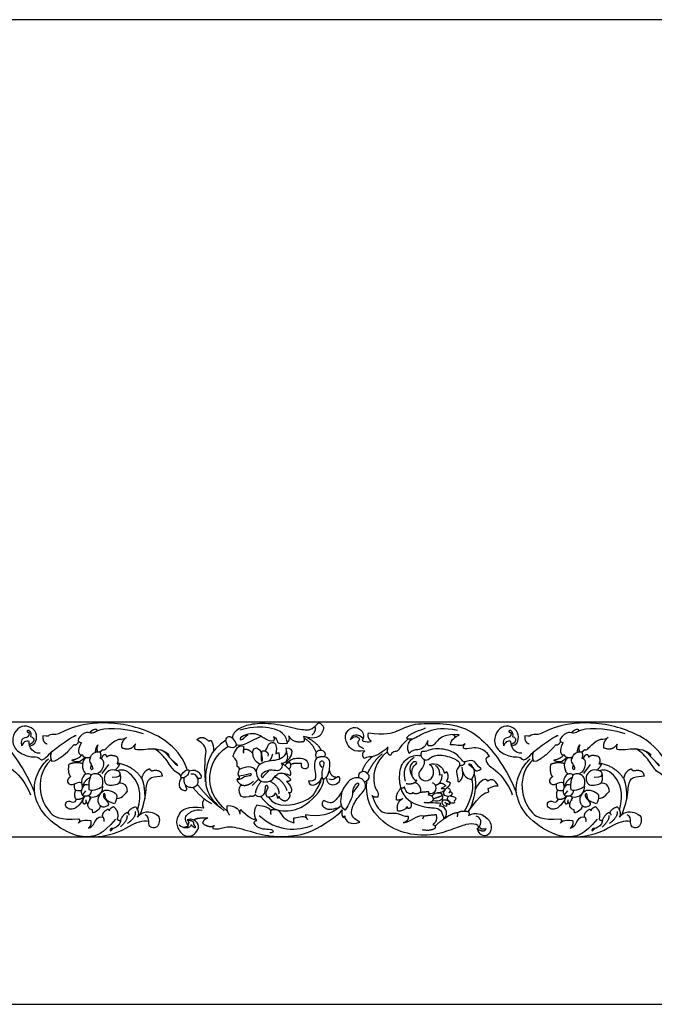
# Model space of a CAD drawing. Units: millimetres. Extents: x -3311 to 3689, y -7396 to 3954.
# Drawn here: x -2469 to -1999, y -4128 to -3399 of the extents above; entities that cross this region are included whole.
import ezdxf

# ---------------------------------------------------------------- set-up
doc = ezdxf.new("R2010")
doc.units = ezdxf.units.MM
doc.header["$MEASUREMENT"] = 0
doc.layers.add('Default', color=7, linetype='Continuous', true_color=0x000000)

msp = doc.modelspace()

# ---------------------------------------------------------------- linework, layer by layer
at = {"layer": 'Default'}
for p, q in [((-3160.632, -3918.534), (-1733.865, -3918.534)), ((-2409.143, -3940.873), (-2406.893, -3939.054)), ((-2052.451, -3940.873), (-2050.201, -3939.054)), ((-2446.117, -3942.103), (-2444.988, -3940.743)), ((-2404.716, -3942.882), (-2403.909, -3944.62)), ((-2278.839, -3942.151), (-2276.915, -3941.22)), ((-2089.426, -3942.103), (-2088.296, -3940.743)), ((-2048.024, -3942.882), (-2047.217, -3944.62)), ((-2402.85, -3950.021), (-2407.831, -3956.841)), ((-2396.46, -3949.586), (-2394.529, -3949.902)), ((-2046.159, -3950.021), (-2051.14, -3956.841)), ((-2039.768, -3949.586), (-2037.837, -3949.902)), ((-2291.684, -3960.953), (-2296.368, -3965.687)), ((-2155.709, -3957.667), (-2157.701, -3957.896)), ((-2154.194, -3956.603), (-2152.636, -3955.226)), ((-2153.062, -3965.932), (-2156.632, -3967.943)), ((-2156.632, -3967.943), (-2154.068, -3967.793)), ((-2121.357, -3970.367), (-2121.759, -3967.954)), ((-2419.828, -3969.566), (-2422.101, -3972.653)), ((-2276.38, -3973.465), (-2277.497, -3975.265)), ((-2063.136, -3969.566), (-2065.409, -3972.653)), ((-2414.483, -3985.885), (-2414.731, -3983.712)), ((-2403.104, -3983.07), (-2402.149, -3984.277)), ((-2181.694, -3981.115), (-2181.572, -3982.5)), ((-2157.822, -3980.825), (-2156.866, -3978.865)), ((-2057.791, -3985.885), (-2058.039, -3983.712)), ((-2046.413, -3983.07), (-2045.457, -3984.277)), ((-2228.963, -3989.558), (-2227.885, -3988.163)), ((-2169.305, -3988.167), (-2170.458, -3990.618)), ((-3160.632, -4003.534), (-1733.865, -4003.534))]:
    msp.add_line(p, q, dxfattribs=at)
msp.add_lwpolyline([(-3310.627, -4127.509), (-1627.155, -4127.509), (-1627.155, -3399.199), (-3310.627, -3399.199)], close=True, dxfattribs=at)
for points, degree in [([(-2567.087, -3926.761), (-2554.693, -3928.214), (-2544.882, -3925.528), (-2535.538, -3919.921), (-2516.733, -3919.337), (-2496.643, -3921.44), (-2481.109, -3932.536), (-2467.677, -3949.706), (-2459.5, -3965.591), (-2457.515, -3971.197)], 3), ([(-2461.094, -3936.563), (-2457.334, -3935.369), (-2455.651, -3931.378), (-2456.336, -3924.863), (-2463.536, -3920.704), (-2470.364, -3922.938), (-2474.585, -3930.387), (-2472.661, -3939.76), (-2461.115, -3945.036), (-2455.032, -3943.981), (-2453.046, -3947.085), (-2450.637, -3946.754), (-2446.117, -3942.103)], 3), ([(-2461.248, -3927.22), (-2463.11, -3925.979), (-2462.986, -3924.427), (-2460.751, -3924.986), (-2460.007, -3927.965), (-2460.441, -3929.393)], 3), ([(-2344.543, -3954.076), (-2345.206, -3952.918), (-2344.462, -3950.311), (-2360.395, -3928.649), (-2399.905, -3916.969), (-2430.764, -3921.872), (-2440.425, -3928.938), (-2446.626, -3927.063), (-2447.347, -3929.947), (-2451.384, -3928.938)], 3), ([(-2416.388, -3925.993), (-2413.069, -3923.379), (-2410.706, -3924.284), (-2412.013, -3926.144), (-2415.885, -3927.602), (-2419.706, -3924.988), (-2425.488, -3930.669), (-2425.337, -3932.379)], 3), ([(-2376.988, -3927.33), (-2393.574, -3922.424), (-2405.955, -3922.891), (-2411.998, -3925.755)], 3), ([(-2247.169, -3919.203), (-2250.337, -3922.32), (-2252.599, -3925.085), (-2260.946, -3924.683), (-2280.856, -3919.454), (-2297.197, -3919.906), (-2307.051, -3923.376), (-2311.124, -3927.649), (-2311.081, -3930.552)], 3), ([(-2270.176, -3934.281), (-2271.914, -3925.405), (-2285.508, -3922.549), (-2294.384, -3921.804), (-2305.495, -3924.722)], 3), ([(-2258.234, -3929.25), (-2248.929, -3932.024), (-2243.448, -3925.94), (-2242.443, -3921.515), (-2247.169, -3919.203)], 3), ([(-2250.24, -3922.234), (-2248.607, -3924.86), (-2252.232, -3928.484)], 2), ([(-2212.993, -3939.921), (-2221.361, -3941.735), (-2227.318, -3934.376), (-2228.079, -3927.115), (-2223.176, -3922.336), (-2216.968, -3922.708), (-2213.244, -3927.674), (-2214.361, -3930.964)], 3), ([(-2210.395, -3926.761), (-2198.002, -3928.214), (-2188.19, -3925.528), (-2178.846, -3919.921), (-2160.041, -3919.337), (-2139.952, -3921.44), (-2124.417, -3932.536), (-2110.985, -3949.706), (-2102.809, -3965.591), (-2100.823, -3971.197)], 3), ([(-2182.204, -3930.386), (-2177.425, -3924.923), (-2168.052, -3924.24), (-2168.075, -3922.785)], 3), ([(-2180.328, -3941.983), (-2182.037, -3937.86), (-2179.783, -3931.565), (-2177.549, -3931.627), (-2166.748, -3924.923), (-2154.706, -3922.502), (-2144.402, -3924.675)], 3), ([(-2104.402, -3936.563), (-2100.642, -3935.369), (-2098.96, -3931.378), (-2099.644, -3924.863), (-2106.844, -3920.704), (-2113.672, -3922.938), (-2117.893, -3930.387), (-2115.969, -3939.76), (-2104.423, -3945.036), (-2098.34, -3943.981), (-2096.354, -3947.085), (-2093.945, -3946.754), (-2089.426, -3942.103)], 3), ([(-2104.556, -3927.22), (-2106.419, -3925.979), (-2106.294, -3924.427), (-2104.06, -3924.986), (-2103.315, -3927.965), (-2103.749, -3929.393)], 3), ([(-1987.851, -3954.076), (-1988.515, -3952.918), (-1987.77, -3950.311), (-2003.703, -3928.649), (-2043.214, -3916.969), (-2074.072, -3921.872), (-2083.734, -3928.938), (-2089.934, -3927.063), (-2090.655, -3929.947), (-2094.693, -3928.938)], 3), ([(-2059.696, -3925.993), (-2056.378, -3923.379), (-2054.014, -3924.284), (-2055.322, -3926.144), (-2059.193, -3927.602), (-2063.014, -3924.988), (-2068.797, -3930.669), (-2068.646, -3932.379)], 3), ([(-2020.297, -3927.33), (-2036.882, -3922.424), (-2049.263, -3922.891), (-2055.306, -3925.755)], 3), ([(-2466.959, -3936.345), (-2467.828, -3931.69), (-2464.414, -3929.827), (-2461.248, -3929.455), (-2461.248, -3927.22)], 3), ([(-2461.558, -3933.179), (-2463.793, -3931.814), (-2466.71, -3934.297), (-2466.959, -3936.345)], 3), ([(-2460.441, -3929.393), (-2456.903, -3930.51), (-2457.524, -3933.862), (-2461.357, -3935.625)], 3), ([(-2451.384, -3928.938), (-2451.673, -3933.985), (-2448.068, -3934.85)], 2), ([(-2444.988, -3940.743), (-2436.206, -3933.871), (-2427.563, -3928.03), (-2426.746, -3928.731)], 3), ([(-2425.337, -3932.379), (-2424.834, -3933.359), (-2424.633, -3933.636), (-2422.823, -3933.937)], 3), ([(-2406.893, -3939.054), (-2405.887, -3940.311), (-2401.915, -3934.981), (-2394.826, -3930.406), (-2391.055, -3931.663), (-2389.546, -3929.903)], 3), ([(-2390.542, -3930.726), (-2393.82, -3934.428), (-2392.965, -3937.746)], 2), ([(-2337.27, -3931.882), (-2333.745, -3927.897), (-2328.61, -3932.801)], 2), ([(-2330.922, -3962.828), (-2332.289, -3946.442), (-2328.074, -3938.319), (-2334.205, -3933.644), (-2337.27, -3931.882)], 3), ([(-2315.867, -3932.164), (-2328.074, -3940.143), (-2331.829, -3957.922), (-2330.45, -3970.183), (-2324.856, -3978.229), (-2317.063, -3984.372)], 3), ([(-2328.61, -3932.801), (-2327.614, -3931.575), (-2325.468, -3933.491), (-2324.624, -3939.884), (-2325.743, -3941.376)], 3), ([(-2314.46, -3936.704), (-2311.242, -3938.655), (-2307.672, -3936.242), (-2308.728, -3933.828), (-2312.147, -3928.549), (-2315.566, -3929.856), (-2316.421, -3932.773), (-2314.46, -3936.704)], 3), ([(-2308.35, -3935.309), (-2303.532, -3937.66), (-2296.704, -3931.701), (-2289.766, -3929.269)], 3), ([(-2280.538, -3932.706), (-2284.701, -3933.652), (-2291.418, -3926.083), (-2302.298, -3928.07), (-2306.556, -3931.192), (-2304.569, -3932.895), (-2299.744, -3927.881)], 3), ([(-2280.645, -3929.407), (-2277.935, -3930.495), (-2278.307, -3934.591), (-2276.321, -3934.653), (-2270.176, -3934.281)], 3), ([(-2280.538, -3932.706), (-2279.321, -3931.015), (-2280.645, -3929.407)], 2), ([(-2269.433, -3928.884), (-2268.456, -3931.897), (-2270.32, -3933.608)], 2), ([(-2269.433, -3928.884), (-2266.745, -3934.463), (-2258.111, -3933.038)], 2), ([(-2258.111, -3933.038), (-2257.216, -3932.06), (-2258.234, -3929.25)], 2), ([(-2257.854, -3930.499), (-2251.479, -3934.6), (-2249.094, -3941.52)], 2), ([(-2256.222, -3929.785), (-2246.948, -3934.973), (-2245.451, -3939.782)], 2), ([(-2214.361, -3930.964), (-2217.775, -3926.867), (-2222.617, -3927.798), (-2223.796, -3931.833)], 3), ([(-2223.796, -3931.833), (-2221.397, -3928.803), (-2218.067, -3928.471), (-2217.03, -3931.46)], 3), ([(-2217.03, -3931.46), (-2217.713, -3933.323), (-2218.892, -3933.447), (-2217.589, -3936.799), (-2214.113, -3938.288)], 3), ([(-2214.361, -3930.964), (-2215.851, -3932.143), (-2213.306, -3933.571), (-2208.278, -3933.447), (-2208.278, -3932.826)], 3), ([(-2208.278, -3932.826), (-2211.195, -3930.964), (-2210.395, -3926.761)], 2), ([(-2180.999, -3931.248), (-2186.945, -3936.469), (-2188.124, -3940.566), (-2190.483, -3940.317), (-2192.966, -3941.186), (-2194.145, -3943.483)], 3), ([(-2178.11, -3931.442), (-2181.273, -3931.751), (-2182.204, -3930.386)], 2), ([(-2165.94, -3936.331), (-2166.932, -3934.717), (-2166.364, -3932.258)], 2), ([(-2143.113, -3928.104), (-2153.508, -3927.52), (-2160.983, -3932.893), (-2161.843, -3936.828), (-2165.94, -3936.331)], 3), ([(-2149.654, -3935.579), (-2149.654, -3931.491), (-2145.449, -3929.389), (-2143.113, -3928.104)], 3), ([(-2147.919, -3928.075), (-2146.128, -3928.023), (-2146.636, -3930.274)], 2), ([(-2110.267, -3936.345), (-2111.136, -3931.69), (-2107.722, -3929.827), (-2104.556, -3929.455), (-2104.556, -3927.22)], 3), ([(-2104.867, -3933.179), (-2107.101, -3931.814), (-2110.019, -3934.297), (-2110.267, -3936.345)], 3), ([(-2103.749, -3929.393), (-2100.211, -3930.51), (-2100.832, -3933.862), (-2104.665, -3935.625)], 3), ([(-2094.693, -3928.938), (-2094.981, -3933.985), (-2091.376, -3934.85)], 2), ([(-2088.296, -3940.743), (-2079.515, -3933.871), (-2070.871, -3928.03), (-2070.054, -3928.731)], 3), ([(-2068.646, -3932.379), (-2068.142, -3933.359), (-2067.942, -3933.636), (-2066.132, -3933.937)], 3), ([(-2050.201, -3939.054), (-2049.195, -3940.311), (-2045.223, -3934.981), (-2038.134, -3930.406), (-2034.363, -3931.663), (-2032.855, -3929.903)], 3), ([(-2033.85, -3930.726), (-2037.128, -3934.428), (-2036.274, -3937.746)], 2), ([(-2453.489, -3941.683), (-2458.765, -3942.18), (-2461.807, -3937.524), (-2461.558, -3933.179)], 3), ([(-2444.784, -3947.626), (-2440.927, -3947.46), (-2440.16, -3945.007), (-2435.946, -3944.088), (-2428.129, -3935.428)], 3), ([(-2428.129, -3935.428), (-2426.443, -3936.041), (-2424.834, -3933.359)], 2), ([(-2421.683, -3943.331), (-2424.711, -3943.804), (-2426.224, -3939.925), (-2422.823, -3933.937)], 3), ([(-2412.326, -3941.02), (-2412.24, -3937.717), (-2410.631, -3935.555)], 2), ([(-2410.631, -3935.555), (-2411.922, -3938.214), (-2410.901, -3940.762)], 2), ([(-2392.965, -3937.746), (-2386.228, -3940.16), (-2382.91, -3935.132)], 2), ([(-2382.91, -3935.132), (-2383.986, -3936.477), (-2383.261, -3938.702)], 2), ([(-2383.261, -3938.702), (-2379.064, -3939.873), (-2370.481, -3936.655), (-2358.986, -3940.64), (-2358.143, -3943.322)], 3), ([(-2349.181, -3958.489), (-2350.643, -3956.682), (-2353.66, -3956.229), (-2358.911, -3947.916), (-2364.653, -3940.748), (-2369.277, -3938.479)], 3), ([(-2358.566, -3943.739), (-2360.304, -3940.977), (-2364.13, -3939.362)], 2), ([(-2314.529, -3985.11), (-2326.281, -3974.823), (-2330.133, -3958.193), (-2324.199, -3943.688), (-2314.46, -3936.704)], 3), ([(-2307.532, -3951.653), (-2307.222, -3947.929), (-2309.27, -3945.384), (-2311.256, -3944.204), (-2308.029, -3938.432), (-2306.094, -3935.845), (-2302.752, -3936.631)], 3), ([(-2302.752, -3936.631), (-2302.939, -3938.866), (-2303.373, -3941.908), (-2302.628, -3941.535)], 3), ([(-2302.628, -3941.535), (-2302.99, -3939.239), (-2302.194, -3938.866)], 2), ([(-2302.194, -3938.866), (-2299.4, -3938.121), (-2296.235, -3941.721)], 2), ([(-2290.54, -3949.898), (-2295.026, -3947.784), (-2296.235, -3941.721), (-2296.178, -3938.519), (-2293.319, -3937.718)], 3), ([(-2293.319, -3937.718), (-2290.006, -3939.321), (-2289.59, -3943.188), (-2290.038, -3948.075), (-2288.246, -3947.586), (-2289.264, -3944.003), (-2289.631, -3940.093), (-2287.635, -3939.523), (-2283.97, -3941.396), (-2284.948, -3944.043)], 3), ([(-2286.776, -3940.175), (-2284.674, -3937.433), (-2285.295, -3935.074), (-2280.538, -3932.706), (-2277.908, -3936.192), (-2278.839, -3942.151)], 3), ([(-2274.833, -3949.124), (-2270.664, -3949.336), (-2265.026, -3940.326), (-2267.509, -3938.216), (-2271.544, -3938.03)], 3), ([(-2271.544, -3938.03), (-2270.985, -3942.747), (-2269.247, -3943.74), (-2271.585, -3948.288)], 3), ([(-2242.555, -3944.36), (-2241.399, -3941.344), (-2244.969, -3939.182), (-2249.494, -3940.187), (-2249.795, -3944.26), (-2248.84, -3945.416)], 3), ([(-2213.496, -3945.603), (-2215.96, -3942.285), (-2212.993, -3939.921)], 2), ([(-2195.821, -3937.152), (-2202.216, -3943.202), (-2209.474, -3944.899), (-2210.932, -3944.447), (-2213.496, -3945.603)], 3), ([(-2194.145, -3943.483), (-2197.125, -3942.366), (-2195.821, -3937.152)], 2), ([(-2166.526, -3933.179), (-2169.266, -3938.463), (-2173.741, -3939.418), (-2178.266, -3939.469), (-2180.328, -3941.983)], 3), ([(-2126.857, -3953.359), (-2130.102, -3951.144), (-2131.033, -3946.488), (-2137.799, -3947.668), (-2139.785, -3948.599), (-2140.592, -3947.576), (-2147.358, -3939.63), (-2162.193, -3937.706), (-2167.593, -3940.872), (-2171.504, -3940.065), (-2172.249, -3943.975), (-2167.718, -3948.01), (-2164.614, -3944.968), (-2158.593, -3941.989), (-2144.875, -3946.086), (-2142.392, -3949.314), (-2143.447, -3952.231), (-2146.178, -3954.714), (-2144.006, -3959.804), (-2144.192, -3962.783)], 3), ([(-2138.791, -3934.878), (-2141.945, -3937.681), (-2146.033, -3934.878), (-2149.654, -3935.579)], 3), ([(-2140.076, -3938.032), (-2139.959, -3935.579), (-2138.791, -3934.878)], 2), ([(-2120.687, -3944.222), (-2124.658, -3937.565), (-2135.988, -3937.798), (-2138.324, -3938.849), (-2140.076, -3938.032)], 3), ([(-2096.797, -3941.683), (-2102.073, -3942.18), (-2105.115, -3937.524), (-2104.867, -3933.179)], 3), ([(-2088.092, -3947.626), (-2084.235, -3947.46), (-2083.469, -3945.007), (-2079.254, -3944.088), (-2071.437, -3935.428)], 3), ([(-2071.437, -3935.428), (-2069.751, -3936.041), (-2068.142, -3933.359)], 2), ([(-2064.991, -3943.331), (-2068.019, -3943.804), (-2069.533, -3939.925), (-2066.132, -3933.937)], 3), ([(-2055.634, -3941.02), (-2055.548, -3937.717), (-2053.939, -3935.555)], 2), ([(-2053.939, -3935.555), (-2055.23, -3938.214), (-2054.209, -3940.762)], 2), ([(-2036.274, -3937.746), (-2029.536, -3940.16), (-2026.218, -3935.132)], 2), ([(-2026.218, -3935.132), (-2027.295, -3936.477), (-2026.57, -3938.702)], 2), ([(-2026.57, -3938.702), (-2022.372, -3939.873), (-2013.789, -3936.655), (-2002.294, -3940.64), (-2001.451, -3943.322)], 3), ([(-1992.489, -3958.489), (-1993.952, -3956.682), (-1996.968, -3956.229), (-2002.219, -3947.916), (-2007.961, -3940.748), (-2012.585, -3938.479)], 3), ([(-2001.875, -3943.739), (-2003.612, -3940.977), (-2007.438, -3939.362)], 2), ([(-2480.053, -3945.848), (-2480.508, -3950.455), (-2471.508, -3952.689), (-2462.01, -3967.959), (-2460.583, -3972.677)], 3), ([(-2397.717, -3990.671), (-2407.537, -4002.043), (-2416.503, -4003.959), (-2427.385, -4003.652), (-2449.149, -3991.391), (-2459.905, -3971.499), (-2455.364, -3955.132), (-2450.255, -3948.604), (-2447.248, -3945.878)], 3), ([(-2445.323, -3946.319), (-2453.145, -3954.304), (-2455.141, -3972.422), (-2445.623, -3987.275), (-2439.279, -3991.168), (-2424.715, -3990.303)], 3), ([(-2444.988, -3940.743), (-2446.454, -3944.368), (-2444.784, -3947.626)], 2), ([(-2429.901, -3946.917), (-2423.968, -3945.409), (-2422.863, -3943.278)], 2), ([(-2420.454, -3944.843), (-2423.17, -3949.171), (-2427.43, -3948.87), (-2429.901, -3946.917)], 3), ([(-2419.523, -3945.073), (-2424.272, -3949.041), (-2421.283, -3956.168), (-2419.322, -3957.201)], 3), ([(-2416.015, -3944.896), (-2421.399, -3945.791), (-2421.683, -3943.331)], 2), ([(-2416.049, -3945.32), (-2417.142, -3945.812), (-2417.092, -3948.476), (-2414.327, -3951.493), (-2414.327, -3955.013), (-2416.64, -3953.102), (-2415.282, -3950.488)], 3), ([(-2416.049, -3945.32), (-2415.955, -3942.197), (-2412.454, -3940.211), (-2409.143, -3940.873)], 3), ([(-2409.143, -3945.509), (-2407.199, -3945.427), (-2405.274, -3949.835), (-2408.502, -3955.98), (-2410.799, -3956.663)], 3), ([(-2409.143, -3940.873), (-2408.008, -3943.333), (-2409.143, -3945.509)], 2), ([(-2407.829, -3945.878), (-2406.578, -3941.889), (-2404.716, -3942.882)], 2), ([(-2403.909, -3944.62), (-2402.419, -3942.262), (-2396.895, -3944.062)], 2), ([(-2396.895, -3944.062), (-2394.908, -3946.545), (-2396.46, -3949.586)], 2), ([(-2358.143, -3943.322), (-2359.062, -3943.705), (-2357.76, -3944.701), (-2350.633, -3951.675), (-2351.552, -3951.828), (-2354.311, -3948.15)], 3), ([(-2271.144, -3940.32), (-2272.785, -3946.223), (-2281.538, -3947.217), (-2291.594, -3948.955), (-2294.139, -3955.534), (-2292.214, -3961.183), (-2288.676, -3963.355), (-2281.724, -3962.735), (-2278.496, -3956.776), (-2274.524, -3955.658), (-2268.192, -3958.203)], 3), ([(-2281.378, -3942.444), (-2282.815, -3947.519), (-2284.406, -3947.779)], 2), ([(-2276.915, -3941.22), (-2276.17, -3943.827), (-2276.543, -3946.352)], 2), ([(-2271.076, -3949.71), (-2268.065, -3946.011), (-2262.193, -3944.922), (-2255.695, -3945.978), (-2254.375, -3951.982), (-2257.014, -3954.225), (-2260.544, -3952.443), (-2259.884, -3949.31)], 3), ([(-2248.84, -3945.416), (-2251.588, -3948.483), (-2248.298, -3958.911), (-2250.098, -3962.946), (-2254.63, -3962.325)], 3), ([(-2248.84, -3945.416), (-2245.697, -3943.626), (-2242.555, -3944.36)], 2), ([(-2244.714, -3952.443), (-2247.353, -3949.012), (-2244.813, -3946.505), (-2243.032, -3948.451), (-2244.121, -3952.641), (-2245.131, -3956.363), (-2244.946, -3959.469), (-2244.014, -3960.956)], 3), ([(-2244.014, -3960.956), (-2240.165, -3959.777), (-2238.313, -3950.478), (-2238.955, -3945.802), (-2242.555, -3944.36)], 3), ([(-2214.931, -3955.442), (-2213.529, -3949.167), (-2206.632, -3943.726)], 2), ([(-2211.028, -3956.877), (-2206.478, -3946.868), (-2200.041, -3942.27)], 2), ([(-2196.191, -3940.553), (-2206.557, -3948.973), (-2206.698, -3965.022), (-2204.946, -3968.76), (-2202.726, -3970.746), (-2203.31, -3974.133)], 3), ([(-2186.352, -3967.357), (-2187.518, -3963.061), (-2187.594, -3953.252), (-2183.456, -3946.278), (-2176.636, -3942.983), (-2173.494, -3943.366), (-2171.59, -3943.424)], 3), ([(-2176.581, -3944.939), (-2184.122, -3950.067), (-2185.078, -3956.352), (-2183.067, -3962.537)], 3), ([(-2169.399, -3946.23), (-2167.911, -3950.625), (-2173.965, -3955.147), (-2172.969, -3960.817), (-2166.072, -3963.5), (-2161.014, -3957.216), (-2162.47, -3952.005), (-2165.152, -3950.242)], 3), ([(-2123.361, -3945.848), (-2123.816, -3950.455), (-2114.816, -3952.689), (-2105.319, -3967.959), (-2103.891, -3972.677)], 3), ([(-2120.687, -3944.222), (-2122.791, -3944.626), (-2123.361, -3945.848)], 2), ([(-2041.025, -3990.671), (-2050.845, -4002.043), (-2059.811, -4003.959), (-2070.693, -4003.652), (-2092.457, -3991.391), (-2103.214, -3971.499), (-2098.673, -3955.132), (-2093.564, -3948.604), (-2090.557, -3945.878)], 3), ([(-2088.631, -3946.319), (-2096.453, -3954.304), (-2098.449, -3972.422), (-2088.932, -3987.275), (-2082.587, -3991.168), (-2068.023, -3990.303)], 3), ([(-2088.296, -3940.743), (-2089.762, -3944.368), (-2088.092, -3947.626)], 2), ([(-2073.21, -3946.917), (-2067.277, -3945.409), (-2066.171, -3943.278)], 2), ([(-2063.763, -3944.843), (-2066.478, -3949.171), (-2070.738, -3948.87), (-2073.21, -3946.917)], 3), ([(-2062.831, -3945.073), (-2067.58, -3949.041), (-2064.591, -3956.168), (-2062.63, -3957.201)], 3), ([(-2059.323, -3944.896), (-2064.707, -3945.791), (-2064.991, -3943.331)], 2), ([(-2059.358, -3945.32), (-2060.451, -3945.812), (-2060.4, -3948.476), (-2057.635, -3951.493), (-2057.635, -3955.013), (-2059.948, -3953.102), (-2058.59, -3950.488)], 3), ([(-2059.358, -3945.32), (-2059.263, -3942.197), (-2055.763, -3940.211), (-2052.451, -3940.873)], 3), ([(-2052.451, -3945.509), (-2050.507, -3945.427), (-2048.583, -3949.835), (-2051.81, -3955.98), (-2054.107, -3956.663)], 3), ([(-2052.451, -3940.873), (-2051.316, -3943.333), (-2052.451, -3945.509)], 2), ([(-2051.137, -3945.878), (-2049.886, -3941.889), (-2048.024, -3942.882)], 2), ([(-2047.217, -3944.62), (-2045.727, -3942.262), (-2040.203, -3944.062)], 2), ([(-2040.203, -3944.062), (-2038.217, -3946.545), (-2039.768, -3949.586)], 2), ([(-2001.451, -3943.322), (-2002.371, -3943.705), (-2001.068, -3944.701), (-1993.941, -3951.675), (-1994.861, -3951.828), (-1997.619, -3948.15)], 3), ([(-2432.242, -3950.114), (-2433.238, -3956.474), (-2430.786, -3959.233)], 2), ([(-2421.983, -3949.489), (-2427.107, -3947.891), (-2432.242, -3950.114)], 2), ([(-2400.048, -3959.433), (-2394.115, -3959.785), (-2393.713, -3956.265), (-2395.674, -3954.656), (-2401.255, -3953.5), (-2406.433, -3957.572), (-2405.83, -3963.556), (-2402.863, -3965.868), (-2397.132, -3965.165), (-2393.739, -3963.679), (-2393.409, -3958.731), (-2394.339, -3956.188)], 3), ([(-2397.877, -3954.293), (-2394.904, -3951.553), (-2394.529, -3949.902)], 2), ([(-2378.208, -3960.383), (-2383.981, -3951.506), (-2396.237, -3949.109)], 2), ([(-2381.219, -3983.882), (-2377.586, -3970.829), (-2384.104, -3957.049), (-2391.925, -3953.139), (-2396.09, -3954.803)], 3), ([(-2372.125, -3953.43), (-2376.78, -3954.486), (-2378.208, -3960.383)], 2), ([(-2370.821, -3954.982), (-2371.939, -3954.424), (-2372.125, -3953.43)], 2), ([(-2362.814, -3958.458), (-2363.869, -3953.368), (-2370.821, -3954.982)], 2), ([(-2348.439, -3959.968), (-2347.775, -3960.16), (-2345.629, -3959.955), (-2343.1, -3956.124), (-2342.87, -3953.825), (-2345.246, -3953.978), (-2348.081, -3956.584), (-2349.614, -3958.806), (-2349.103, -3959.777), (-2348.439, -3959.968)], 3), ([(-2343.08, -3954.896), (-2339.345, -3953.442), (-2335.207, -3956.047), (-2333.674, -3959.726), (-2334.9, -3960.722), (-2337.046, -3960.569), (-2338.502, -3956.584), (-2341.721, -3957.197)], 3), ([(-2306.347, -3958.753), (-2307.222, -3956.433), (-2305.484, -3954.384), (-2305.608, -3952.46), (-2307.532, -3951.653)], 3), ([(-2293.379, -3955.145), (-2295.932, -3950.069), (-2301.889, -3952.172), (-2305.762, -3953.739)], 3), ([(-2284.01, -3954.823), (-2288.604, -3959.044), (-2288.604, -3960.223), (-2289.348, -3959.789), (-2290.093, -3956.871), (-2283.079, -3953.209), (-2277.368, -3955.195), (-2274.151, -3952.973), (-2273.778, -3950.055), (-2274.833, -3949.124)], 3), ([(-2268.192, -3958.203), (-2266.144, -3954.541), (-2274.833, -3949.124)], 2), ([(-2269.328, -3953.479), (-2267.24, -3951.784), (-2267.768, -3948.848), (-2269.978, -3948.386), (-2272.279, -3950.848)], 3), ([(-2267.879, -3949.966), (-2264.799, -3948.518), (-2259.884, -3949.31)], 2), ([(-2233.874, -3959.731), (-2238.363, -3959.335), (-2239.233, -3953.953)], 2), ([(-2178.058, -3958.042), (-2178.72, -3951.987), (-2173.989, -3950.095), (-2174.841, -3947.54), (-2178.436, -3948.486), (-2180.801, -3954.257), (-2177.111, -3961.731), (-2174.652, -3961.826)], 3), ([(-2165.152, -3950.242), (-2160.554, -3948.173), (-2154.96, -3951.392), (-2154.194, -3956.603)], 3), ([(-2157.701, -3957.896), (-2157.165, -3953.375), (-2160.843, -3950.77)], 2), ([(-2139.18, -3948.225), (-2139.139, -3951.175), (-2143.146, -3951.104)], 2), ([(-2141.134, -3952.055), (-2141.32, -3958.635), (-2135.734, -3961.552), (-2133.882, -3960.967)], 3), ([(-2133.882, -3960.967), (-2130.892, -3956.214), (-2132.444, -3952.614), (-2136.23, -3950.317), (-2136.044, -3949.448), (-2134.182, -3950.069), (-2131.823, -3954.848), (-2129.278, -3955.283), (-2126.857, -3953.359)], 3), ([(-2075.55, -3950.114), (-2076.546, -3956.474), (-2074.094, -3959.233)], 2), ([(-2065.292, -3949.489), (-2070.415, -3947.891), (-2075.55, -3950.114)], 2), ([(-2043.356, -3959.433), (-2037.423, -3959.785), (-2037.021, -3956.265), (-2038.982, -3954.656), (-2044.563, -3953.5), (-2049.742, -3957.572), (-2049.138, -3963.556), (-2046.172, -3965.868), (-2040.44, -3965.165), (-2037.048, -3963.679), (-2036.718, -3958.731), (-2037.648, -3956.188)], 3), ([(-2041.185, -3954.293), (-2038.213, -3951.553), (-2037.837, -3949.902)], 2), ([(-2021.516, -3960.383), (-2027.289, -3951.506), (-2039.545, -3949.109)], 2), ([(-2024.527, -3983.882), (-2020.894, -3970.829), (-2027.412, -3957.049), (-2035.233, -3953.139), (-2039.398, -3954.803)], 3), ([(-2015.433, -3953.43), (-2020.089, -3954.486), (-2021.516, -3960.383)], 2), ([(-2014.13, -3954.982), (-2015.247, -3954.424), (-2015.433, -3953.43)], 2), ([(-2006.122, -3958.458), (-2007.177, -3953.368), (-2014.13, -3954.982)], 2), ([(-2430.786, -3959.233), (-2433.205, -3960.261), (-2433.11, -3963.288)], 2), ([(-2415.475, -3957.801), (-2418.317, -3955.947), (-2422.91, -3958.927), (-2423.096, -3964.079), (-2422.103, -3967.182)], 3), ([(-2422.103, -3967.182), (-2420.365, -3961.223), (-2416.378, -3959.75)], 2), ([(-2416.378, -3959.75), (-2417.834, -3963.658), (-2417.298, -3968.563)], 2), ([(-2407.201, -3966.137), (-2405.951, -3959.856), (-2410.799, -3956.663), (-2414.654, -3957.126), (-2416.02, -3957.933), (-2416.378, -3959.75)], 3), ([(-2379.168, -3986.862), (-2374.732, -3973.976), (-2375.415, -3964.79), (-2371.877, -3958.769), (-2365.359, -3958.955), (-2362.814, -3958.458)], 3), ([(-2378.208, -3960.383), (-2376.042, -3965.246), (-2375.915, -3975.559)], 2), ([(-2346.074, -3964.86), (-2345.016, -3967.772), (-2344.556, -3969.688), (-2347.928, -3969.765), (-2350.917, -3966.086), (-2350.15, -3961.488), (-2348.439, -3959.968)], 3), ([(-2337.771, -3958.512), (-2335.59, -3962.714), (-2338.042, -3967.466), (-2342.104, -3967.389), (-2345.323, -3966.393), (-2347.162, -3963.481), (-2346.87, -3959.92)], 3), ([(-2307.487, -3960.871), (-2304.881, -3961.319), (-2302.6, -3958.101), (-2296.613, -3958.753), (-2296.898, -3956.024), (-2301.582, -3958.224), (-2306.347, -3958.753)], 3), ([(-2306.347, -3958.753), (-2305.282, -3960.738), (-2307.487, -3960.871)], 2), ([(-2304.073, -3965.292), (-2307.08, -3964.17), (-2307.487, -3960.871)], 2), ([(-2290.248, -3973.848), (-2282.165, -3983.657), (-2271.65, -3985.273), (-2257.374, -3982.677), (-2243.531, -3967.537), (-2243.323, -3960.694)], 3), ([(-2284.353, -3974.322), (-2278.459, -3983.452), (-2253.211, -3976.861), (-2250.055, -3970.512), (-2245.382, -3963.473), (-2245.212, -3960.254)], 3), ([(-2279.716, -3959.241), (-2273.549, -3961.712), (-2270.734, -3969.405)], 2), ([(-2273.513, -3956.552), (-2268.532, -3959.393), (-2268.103, -3961.669)], 2), ([(-2268.103, -3961.669), (-2269.621, -3963.055), (-2270.973, -3962.659)], 2), ([(-2254.63, -3962.325), (-2254.319, -3965.801), (-2248.671, -3965.863), (-2245.443, -3961.332), (-2244.946, -3959.469)], 3), ([(-2216.712, -3992.756), (-2222.857, -3989.28), (-2223.726, -3984.687), (-2219.381, -3975.065), (-2210.38, -3967.058), (-2215.098, -3959.051), (-2224.595, -3960.23), (-2229.375, -3969.106), (-2235.892, -3979.162), (-2239.306, -3978.79), (-2243.279, -3976.679)], 3), ([(-2241.687, -3959.542), (-2241.505, -3963.397), (-2238.133, -3965.773), (-2232.462, -3964.317), (-2230.623, -3961.098), (-2232.155, -3959.182)], 3), ([(-2232.155, -3959.182), (-2234.378, -3959.259), (-2236.677, -3962.554), (-2239.589, -3960.945)], 3), ([(-2213.18, -3963.143), (-2208.556, -3960.595), (-2210.403, -3956.471), (-2215.253, -3954.426), (-2218.123, -3957.329), (-2217.671, -3960.031)], 3), ([(-2174.652, -3961.826), (-2176.644, -3965.458), (-2182.484, -3964.407)], 2), ([(-2160.852, -3965.344), (-2156.168, -3964.564), (-2155.709, -3957.667)], 2), ([(-2152.636, -3955.226), (-2150.414, -3959.135), (-2152.713, -3962.506)], 2), ([(-2144.192, -3962.783), (-2140.902, -3963.094), (-2139.948, -3957.085), (-2140.763, -3955.138)], 3), ([(-2139.307, -3984.627), (-2133.499, -3975.604), (-2131.889, -3965.182), (-2133.882, -3960.967)], 3), ([(-2132.084, -3957.331), (-2129.196, -3964.926), (-2132.911, -3980.044), (-2136.521, -3984.847)], 3), ([(-2122.111, -3962.473), (-2122.988, -3960.098), (-2127.433, -3960.865), (-2131.319, -3968.587)], 3), ([(-2114.368, -3965.892), (-2117.033, -3960.713), (-2119.849, -3960.713), (-2122.111, -3962.473)], 3), ([(-2074.094, -3959.233), (-2076.513, -3960.261), (-2076.419, -3963.288)], 2), ([(-2058.783, -3957.801), (-2061.625, -3955.947), (-2066.218, -3958.927), (-2066.405, -3964.079), (-2065.411, -3967.182)], 3), ([(-2065.411, -3967.182), (-2063.673, -3961.223), (-2059.686, -3959.75)], 2), ([(-2059.686, -3959.75), (-2061.142, -3963.658), (-2060.606, -3968.563)], 2), ([(-2050.509, -3966.137), (-2049.259, -3959.856), (-2054.107, -3956.663), (-2057.963, -3957.126), (-2059.328, -3957.933), (-2059.686, -3959.75)], 3), ([(-2022.476, -3986.862), (-2018.04, -3973.976), (-2018.723, -3964.79), (-2015.185, -3958.769), (-2008.667, -3958.955), (-2006.122, -3958.458)], 3), ([(-2021.516, -3960.383), (-2019.35, -3965.246), (-2019.223, -3975.559)], 2), ([(-2433.11, -3963.288), (-2431.975, -3965.464), (-2427.623, -3964.991), (-2424.974, -3962.626), (-2422.771, -3963.742)], 3), ([(-2428.049, -3964.518), (-2428.685, -3968.929), (-2427.428, -3969.683), (-2422.965, -3969.412)], 3), ([(-2427.148, -3968.925), (-2428.786, -3972.901), (-2427.127, -3975.566)], 2), ([(-2422.103, -3967.182), (-2423.642, -3969.734), (-2422.379, -3973.847), (-2418.347, -3973.318), (-2415.619, -3972.422), (-2415.084, -3969.162)], 3), ([(-2417.434, -3965.409), (-2418.632, -3964.521), (-2421.473, -3965.348), (-2422.103, -3967.182)], 3), ([(-2407.201, -3966.137), (-2407.374, -3970.126), (-2410.113, -3974.382), (-2415.724, -3974.836), (-2417.458, -3973.578)], 3), ([(-2417.298, -3968.563), (-2414.079, -3970.555), (-2408.102, -3967.03), (-2407.201, -3966.137)], 3), ([(-2403.399, -3980.687), (-2407.372, -3982.798), (-2410.351, -3979.136), (-2410.848, -3975.039), (-2407.682, -3969.452), (-2403.461, -3968.583), (-2396.509, -3971.252), (-2396.136, -3974.418), (-2398.247, -3979.322)], 3), ([(-2388.688, -3970.066), (-2388.918, -3965.621), (-2391.37, -3963.706), (-2394.99, -3963.839)], 3), ([(-2326.317, -3979.318), (-2333.759, -3975.246), (-2340.117, -3967.267)], 2), ([(-2319.388, -3982.478), (-2326.605, -3977.708), (-2337.054, -3964.868)], 2), ([(-2304.952, -3973.582), (-2306.814, -3969.609), (-2305.324, -3965.14), (-2304.021, -3965.14), (-2303.028, -3965.513)], 3), ([(-2303.028, -3965.513), (-2299.535, -3965.988), (-2295.362, -3962.519)], 2), ([(-2279.67, -3971.726), (-2280.346, -3973.833), (-2283.865, -3974.486), (-2285.876, -3974.235), (-2286.58, -3970.715), (-2284.116, -3967.095), (-2285.273, -3965.285), (-2287.284, -3966.19), (-2286.58, -3970.715), (-2289.547, -3974.537), (-2293.217, -3973.983), (-2294.273, -3972.324)], 3), ([(-2289.659, -3962.479), (-2293.652, -3967.346), (-2294.155, -3971.418)], 2), ([(-2283.387, -3962.383), (-2276.085, -3966.307), (-2276.839, -3971.788)], 2), ([(-2270.973, -3962.659), (-2267.628, -3966.264), (-2266.448, -3969.244), (-2267.876, -3971.168)], 3), ([(-2221.963, -3971.015), (-2219.248, -3967.574), (-2216.522, -3964.578), (-2218.821, -3963.429), (-2221.447, -3966.922), (-2222.681, -3970.556), (-2221.837, -3974.567), (-2227.56, -3983.795)], 3), ([(-2129.93, -3997.721), (-2127.694, -3997.024), (-2130.083, -3993.813), (-2137.67, -3993.889), (-2148.399, -3998.257), (-2163.495, -4003.315), (-2184.57, -4001.706), (-2202.119, -3992.357), (-2213.001, -3977.03), (-2211.479, -3962.047)], 3), ([(-2189.549, -3976.249), (-2190.374, -3972.423), (-2186.352, -3967.357)], 2), ([(-2183.769, -3966.86), (-2185.089, -3968.212), (-2186.352, -3967.357)], 2), ([(-2186.352, -3967.357), (-2184.871, -3975.332), (-2170.425, -3982.33), (-2160.761, -3981.808), (-2156.853, -3983.494), (-2155.244, -3987.326), (-2154.483, -3990.337)], 3), ([(-2177.812, -3970.831), (-2178.747, -3973.167), (-2182.601, -3971.415), (-2183.769, -3966.86)], 3), ([(-2175.89, -3963.35), (-2171.272, -3965.341), (-2171.856, -3970.597)], 2), ([(-2165.575, -3971.676), (-2161.161, -3971.854), (-2159.082, -3967.368), (-2161.457, -3964.003), (-2162.876, -3963.805)], 3), ([(-2154.068, -3967.793), (-2152.66, -3969.15), (-2156.637, -3971.656), (-2159.343, -3970.974)], 3), ([(-2158.628, -3964.474), (-2155.878, -3962.915), (-2153.062, -3965.932)], 2), ([(-2152.734, -3967.829), (-2155.421, -3970.298), (-2154.728, -3971.81)], 2), ([(-2149.899, -3964.074), (-2150.742, -3966.373), (-2152.734, -3967.829)], 2), ([(-2152.713, -3962.506), (-2149.976, -3962.771), (-2149.899, -3964.074)], 2), ([(-2151.978, -3967.208), (-2148.955, -3968.247), (-2149.747, -3969.962), (-2150.803, -3971.183)], 3), ([(-2121.759, -3967.954), (-2118.843, -3966.898), (-2118.139, -3965.591), (-2114.368, -3965.892)], 3), ([(-2076.419, -3963.288), (-2075.283, -3965.464), (-2070.931, -3964.991), (-2068.282, -3962.626), (-2066.079, -3963.742)], 3), ([(-2071.357, -3964.518), (-2071.994, -3968.929), (-2070.737, -3969.683), (-2066.274, -3969.412)], 3), ([(-2070.456, -3968.925), (-2072.094, -3972.901), (-2070.435, -3975.566)], 2), ([(-2065.411, -3967.182), (-2066.95, -3969.734), (-2065.687, -3973.847), (-2061.655, -3973.318), (-2058.927, -3972.422), (-2058.392, -3969.162)], 3), ([(-2060.742, -3965.409), (-2061.941, -3964.521), (-2064.781, -3965.348), (-2065.411, -3967.182)], 3), ([(-2050.509, -3966.137), (-2050.682, -3970.126), (-2053.422, -3974.382), (-2059.032, -3974.836), (-2060.766, -3973.578)], 3), ([(-2060.606, -3968.563), (-2057.387, -3970.555), (-2051.41, -3967.03), (-2050.509, -3966.137)], 3), ([(-2046.707, -3980.687), (-2050.68, -3982.798), (-2053.659, -3979.136), (-2054.156, -3975.039), (-2050.99, -3969.452), (-2046.769, -3968.583), (-2039.817, -3971.252), (-2039.445, -3974.418), (-2041.555, -3979.322)], 3), ([(-2031.996, -3970.066), (-2032.226, -3965.621), (-2034.679, -3963.706), (-2038.298, -3963.839)], 3), ([(-2421.925, -3976.461), (-2425.947, -3982.613), (-2430.961, -3983.867), (-2434.491, -3981.888), (-2435.019, -3978.589), (-2431.951, -3976.115), (-2427.63, -3979.479), (-2426.443, -3975.689)], 3), ([(-2427.127, -3975.566), (-2422.953, -3976.471), (-2420.329, -3973.425)], 2), ([(-2420.329, -3973.425), (-2422.684, -3976.592), (-2422.382, -3978.603), (-2420.874, -3979.358)], 3), ([(-2414.731, -3983.712), (-2419.573, -3982.285), (-2418.455, -3978.747), (-2415.724, -3974.836)], 3), ([(-2419.466, -3976.14), (-2419.818, -3978.402), (-2417.973, -3979.355)], 2), ([(-2416.662, -3974.025), (-2416.439, -3975.913), (-2416.89, -3976.671)], 2), ([(-2398.247, -3979.322), (-2403.833, -3977.398), (-2405.013, -3975.349), (-2405.323, -3971.501), (-2406.192, -3971.252), (-2407.123, -3973.735), (-2403.833, -3977.398), (-2402.282, -3978.887), (-2403.399, -3980.687)], 3), ([(-2396.804, -3975.181), (-2392.29, -3975.201), (-2389.761, -3970.526), (-2388.688, -3970.066)], 3), ([(-2331.736, -3975.723), (-2334.492, -3978.498), (-2332.32, -3982.533)], 2), ([(-2298.248, -3973.272), (-2298.372, -3974.513), (-2302.717, -3974.761), (-2304.952, -3973.582)], 3), ([(-2294.273, -3972.324), (-2295.455, -3974.637), (-2298.248, -3973.272)], 2), ([(-2277.497, -3975.265), (-2278.242, -3970.982), (-2279.67, -3971.726)], 2), ([(-2271.787, -3977.313), (-2276.38, -3976.134), (-2276.38, -3973.465)], 2), ([(-2269.49, -3970.857), (-2267.007, -3974.209), (-2271.787, -3977.313)], 2), ([(-2267.876, -3971.168), (-2269.055, -3971.168), (-2269.49, -3970.857)], 2), ([(-2227.56, -3983.795), (-2232.465, -3981.575), (-2230.363, -3973.75), (-2229.896, -3970.129)], 3), ([(-2207.632, -3973.082), (-2203.48, -3985.139), (-2195.549, -3986.581), (-2187.762, -3985.571), (-2184.157, -3988.888), (-2181.129, -3988.311)], 3), ([(-2203.31, -3974.133), (-2206.114, -3974.95), (-2207.632, -3973.082)], 2), ([(-2184.871, -3975.332), (-2188.065, -3977.14), (-2189.549, -3976.249)], 2), ([(-2188.74, -3984.699), (-2190.002, -3977.735), (-2184.871, -3975.332)], 2), ([(-2171.856, -3970.597), (-2175.126, -3972.933), (-2177.812, -3970.831)], 2), ([(-2165.658, -3970.461), (-2169.052, -3970.327), (-2172.415, -3970.967)], 2), ([(-2166.11, -3978.565), (-2162.478, -3977.301), (-2162.104, -3975.671)], 2), ([(-2166.005, -3972.812), (-2165.311, -3971.663), (-2165.658, -3970.461)], 2), ([(-2162.104, -3975.671), (-2163.093, -3972.759), (-2166.005, -3972.812)], 2), ([(-2163.198, -3973.821), (-2162.485, -3971.269), (-2157.862, -3970.439), (-2155.948, -3971.824), (-2156.003, -3973.381)], 3), ([(-2162.716, -3976.718), (-2157.414, -3978.015), (-2154.482, -3975.367), (-2155.337, -3973.168)], 3), ([(-2155.337, -3973.168), (-2159.328, -3974.431), (-2162.104, -3975.671)], 2), ([(-2149.95, -3979.249), (-2150.632, -3975.835), (-2155.35, -3976.58)], 2), ([(-2150.803, -3971.183), (-2149.894, -3969.576), (-2147.933, -3970.952), (-2148.658, -3973.855), (-2154.167, -3973.987), (-2154.728, -3971.81)], 3), ([(-2149.915, -3973.404), (-2146.474, -3973.927), (-2144.989, -3975.412), (-2147.529, -3977.49), (-2145.847, -3978.183), (-2148.651, -3979.37), (-2151.379, -3977.02), (-2152.181, -3974.851), (-2151.152, -3973.672)], 3), ([(-2136.521, -3984.847), (-2126.541, -3971.118), (-2124.58, -3971.57), (-2121.357, -3970.367)], 3), ([(-2065.234, -3976.461), (-2069.255, -3982.613), (-2074.27, -3983.867), (-2077.799, -3981.888), (-2078.327, -3978.589), (-2075.259, -3976.115), (-2070.938, -3979.479), (-2069.751, -3975.689)], 3), ([(-2070.435, -3975.566), (-2066.262, -3976.471), (-2063.637, -3973.425)], 2), ([(-2063.637, -3973.425), (-2065.992, -3976.592), (-2065.69, -3978.603), (-2064.182, -3979.358)], 3), ([(-2058.039, -3983.712), (-2062.881, -3982.285), (-2061.764, -3978.747), (-2059.032, -3974.836)], 3), ([(-2062.774, -3976.14), (-2063.126, -3978.402), (-2061.282, -3979.355)], 2), ([(-2059.971, -3974.025), (-2059.747, -3975.913), (-2060.198, -3976.671)], 2), ([(-2041.555, -3979.322), (-2047.142, -3977.398), (-2048.321, -3975.349), (-2048.631, -3971.501), (-2049.5, -3971.252), (-2050.432, -3973.735), (-2047.142, -3977.398), (-2045.59, -3978.887), (-2046.707, -3980.687)], 3), ([(-2040.112, -3975.181), (-2035.598, -3975.201), (-2033.069, -3970.526), (-2031.996, -3970.066)], 3), ([(-2420.874, -3979.358), (-2418.855, -3978.696), (-2419.467, -3977.448)], 2), ([(-2408.779, -3980.694), (-2409.144, -3984.395), (-2413.986, -3986.071), (-2414.483, -3985.885)], 3), ([(-2406.992, -3989.008), (-2407.881, -3985.534), (-2403.104, -3983.07)], 2), ([(-2402.149, -3984.277), (-2401.797, -3982.316), (-2399.032, -3981.31)], 2), ([(-2399.032, -3981.31), (-2394.758, -3984.83), (-2396.367, -3990.713)], 2), ([(-2388.093, -3986.316), (-2388.435, -3983.465), (-2382.856, -3981.266)], 2), ([(-2382.856, -3981.266), (-2379.394, -3985.583), (-2381.349, -3989.004)], 2), ([(-2332.32, -3982.533), (-2345.12, -3980.626), (-2351.941, -3987.14), (-2353.167, -3995.34), (-2347.573, -4003.463), (-2340.446, -4003.463), (-2335.848, -3998.099), (-2335.924, -3993.501), (-2341.059, -3989.822), (-2344.507, -3991.125)], 3), ([(-2343.603, -3995.502), (-2347.525, -3990.006), (-2343.739, -3986.219), (-2339.021, -3983.302), (-2333.435, -3983.798)], 3), ([(-2325.564, -3997.348), (-2321.14, -3998.655), (-2317.168, -3995.186), (-2305.453, -3997.046), (-2286.296, -4003.382), (-2270.609, -4003.734), (-2250.548, -4000.868), (-2230.004, -3985.185), (-2229.817, -3983.634)], 3), ([(-2313.125, -3987.507), (-2315.918, -3983.845), (-2314.677, -3980.369)], 2), ([(-2314.677, -3980.369), (-2307.414, -3980.927), (-2305.924, -3984.031), (-2305.49, -3986.824)], 3), ([(-2304.932, -3983.488), (-2306.05, -3984.8), (-2305.49, -3986.824)], 2), ([(-2293.994, -3990.037), (-2294.758, -3992.554), (-2299.798, -3988.623), (-2304.932, -3983.488)], 3), ([(-2293.089, -3980.085), (-2296.705, -3986.616), (-2292.968, -3991.756)], 2), ([(-2282.702, -3984.575), (-2283.979, -3980.435), (-2290.87, -3981.37), (-2293.089, -3980.085)], 3), ([(-2282.165, -3983.657), (-2283.315, -3985.037), (-2282.625, -3987.029)], 2), ([(-2265.425, -3993.592), (-2273.582, -3990.784), (-2274.042, -3985.42), (-2277.874, -3983.427), (-2282.165, -3983.657)], 3), ([(-2230.323, -3980.527), (-2238.023, -3987.961), (-2247.626, -3988.966), (-2256.928, -3987.458)], 3), ([(-2243.279, -3976.679), (-2246.321, -3978.914), (-2241.851, -3984.501), (-2236.265, -3983.135), (-2231.416, -3981.529)], 3), ([(-2229.817, -3983.634), (-2230.796, -3987.318), (-2228.963, -3989.558)], 2), ([(-2181.694, -3981.115), (-2183.038, -3983.844), (-2186.255, -3984.862), (-2188.74, -3984.699)], 3), ([(-2181.572, -3982.5), (-2177.336, -3982.5), (-2178.802, -3978.305)], 2), ([(-2156.866, -3978.865), (-2161.19, -3978.362), (-2168.833, -3978.814), (-2169.134, -3978.261)], 3), ([(-2154.483, -3990.337), (-2149.777, -3986.055), (-2154.604, -3980.071), (-2157.822, -3980.825)], 3), ([(-2155.35, -3976.58), (-2156.902, -3977.822), (-2155.75, -3981.132), (-2152.619, -3980.925)], 3), ([(-2153.922, -3978.008), (-2151.315, -3979.808), (-2149.95, -3979.249)], 2), ([(-2153.922, -3978.008), (-2152.371, -3978.877), (-2152.619, -3980.925)], 2), ([(-2064.182, -3979.358), (-2062.163, -3978.696), (-2062.776, -3977.448)], 2), ([(-2052.087, -3980.694), (-2052.453, -3984.395), (-2057.294, -3986.071), (-2057.791, -3985.885)], 3), ([(-2050.3, -3989.008), (-2051.189, -3985.534), (-2046.413, -3983.07)], 2), ([(-2045.457, -3984.277), (-2045.106, -3982.316), (-2042.34, -3981.31)], 2), ([(-2042.34, -3981.31), (-2038.066, -3984.83), (-2039.675, -3990.713)], 2), ([(-2031.402, -3986.316), (-2031.744, -3983.465), (-2026.164, -3981.266)], 2), ([(-2026.164, -3981.266), (-2022.702, -3985.583), (-2024.657, -3989.004)], 2), ([(-2424.715, -3990.303), (-2423.733, -3991.711), (-2424.889, -3993.42)], 2), ([(-2424.889, -3993.42), (-2424.505, -3992.732), (-2423.079, -3990.604), (-2415.94, -3991.61)], 3), ([(-2418.863, -4003.623), (-2401.689, -4004.011), (-2385.596, -3994.508), (-2377.626, -3990.983), (-2373.105, -3992.133)], 3), ([(-2417.632, -3997.218), (-2414.094, -3996.1), (-2412.232, -3989.769), (-2409.128, -3988.217), (-2406.77, -3989.086)], 3), ([(-2406.77, -3989.086), (-2405.839, -3991.259), (-2406.335, -3992.376)], 2), ([(-2396.367, -3990.713), (-2394.356, -3991.718), (-2393.753, -3991.869)], 2), ([(-2394.07, -3991.767), (-2391.856, -3986.723), (-2389.005, -3985.542)], 2), ([(-2389.201, -3987.829), (-2388.296, -3991.147), (-2394.028, -3996.376)], 2), ([(-2389.005, -3985.542), (-2387.336, -3986.723), (-2387.743, -3987.497)], 2), ([(-2383.067, -3984.912), (-2382.162, -3989.086), (-2388.648, -3993.661)], 2), ([(-2381.349, -3989.004), (-2377.378, -3983.894), (-2366.871, -3986.134), (-2364.753, -3989.677), (-2365.364, -3994.971), (-2368.703, -3997.659), (-2372.817, -3996.234), (-2373.105, -3992.133), (-2372.979, -3988.618), (-2375.667, -3987.437)], 3), ([(-2344.507, -3991.125), (-2342.57, -3993.072), (-2344.113, -3994.759)], 2), ([(-2344.507, -3991.125), (-2339.134, -3991.581), (-2339.833, -3994.344)], 2), ([(-2339.956, -3991.152), (-2336.476, -3989.075), (-2329.276, -3989.695)], 2), ([(-2329.276, -3989.695), (-2332.905, -3990.963), (-2333.106, -3993.627)], 2), ([(-2291.232, -3987.786), (-2278.894, -3999.895), (-2262.571, -3999.588), (-2251.459, -3994.913)], 3), ([(-2265.777, -3989.721), (-2266.179, -3991.832), (-2265.425, -3993.592)], 2), ([(-2256.281, -3989.75), (-2258.839, -3987.508), (-2263.163, -3990.173), (-2265.777, -3989.721)], 3), ([(-2256.928, -3987.458), (-2256.526, -3990.123), (-2255.42, -3990.726)], 2), ([(-2227.885, -3988.163), (-2228.195, -3991.949), (-2223.292, -3995.798), (-2216.712, -3992.756)], 3), ([(-2184.734, -3993.214), (-2178.245, -3992.781), (-2174.929, -3986.725), (-2169.305, -3988.167)], 3), ([(-2181.129, -3988.311), (-2180.12, -3991.916), (-2184.734, -3993.214)], 2), ([(-2169.305, -3988.167), (-2163.104, -3987.302), (-2160.364, -3987.158)], 2), ([(-2160.364, -3987.158), (-2159.067, -3992.349), (-2162.816, -3994.512)], 2), ([(-2161.136, -3995.598), (-2149.474, -3985.651), (-2144.646, -3985.727)], 2), ([(-2144.646, -3985.727), (-2144.263, -3987.413), (-2144.799, -3988.793)], 2), ([(-2144.543, -3986.286), (-2143.494, -3984.004), (-2136.521, -3984.847)], 2), ([(-2136.521, -3984.847), (-2134.988, -3986.992), (-2136.367, -3987.759)], 2), ([(-2136.367, -3987.759), (-2130.313, -3984.923), (-2122.88, -3988.908), (-2118.818, -3994.196), (-2119.815, -4000.48), (-2123.186, -4003.775), (-2128.168, -4002.242), (-2129.93, -3997.721)], 3), ([(-2128.168, -3995.882), (-2125.409, -3991.744), (-2128.704, -3988.219), (-2130.696, -3988.448)], 3), ([(-2068.023, -3990.303), (-2067.041, -3991.711), (-2068.198, -3993.42)], 2), ([(-2068.198, -3993.42), (-2067.813, -3992.732), (-2066.388, -3990.604), (-2059.248, -3991.61)], 3), ([(-2062.171, -4003.623), (-2044.997, -4004.011), (-2028.904, -3994.508), (-2020.934, -3990.983), (-2016.413, -3992.133)], 3), ([(-2060.941, -3997.218), (-2057.403, -3996.1), (-2055.54, -3989.769), (-2052.437, -3988.217), (-2050.078, -3989.086)], 3), ([(-2050.078, -3989.086), (-2049.147, -3991.259), (-2049.643, -3992.376)], 2), ([(-2039.675, -3990.713), (-2037.664, -3991.718), (-2037.061, -3991.869)], 2), ([(-2037.378, -3991.767), (-2035.165, -3986.723), (-2032.314, -3985.542)], 2), ([(-2032.509, -3987.829), (-2031.604, -3991.147), (-2037.336, -3996.376)], 2), ([(-2032.314, -3985.542), (-2030.644, -3986.723), (-2031.051, -3987.497)], 2), ([(-2026.375, -3984.912), (-2025.47, -3989.086), (-2031.956, -3993.661)], 2), ([(-2024.657, -3989.004), (-2020.686, -3983.894), (-2010.179, -3986.134), (-2008.061, -3989.677), (-2008.672, -3994.971), (-2012.012, -3997.659), (-2016.125, -3996.234), (-2016.413, -3992.133), (-2016.288, -3988.618), (-2018.976, -3987.437)], 3), ([(-2415.94, -3991.61), (-2415.212, -3995.045), (-2417.632, -3997.218)], 2), ([(-2393.753, -3991.869), (-2394.406, -3995.338), (-2399.685, -3997.852), (-2400.44, -3997.199), (-2402.049, -3998.506), (-2401.445, -3999.964), (-2399.383, -3997.383)], 3), ([(-2341.649, -3994.81), (-2342.219, -3997.783), (-2348.002, -3997.742), (-2350.364, -3995.014)], 3), ([(-2347.778, -3996.662), (-2344.051, -3996.072), (-2343.603, -3995.502)], 2), ([(-2338.683, -3997.026), (-2339.979, -3996.439), (-2341.649, -3994.81)], 2), ([(-2339.833, -3994.344), (-2338.147, -3996.259), (-2338.683, -3997.026)], 2), ([(-2333.106, -3993.627), (-2328.782, -3997.097), (-2324.257, -3995.387)], 2), ([(-2324.257, -3995.387), (-2326.081, -3995.867), (-2325.564, -3997.348)], 2), ([(-2292.968, -3991.756), (-2294.706, -3991.75), (-2295.154, -3993.419)], 2), ([(-2295.154, -3993.419), (-2292.958, -3997.813), (-2281.595, -3997.662), (-2280.489, -3999.572), (-2281.846, -4000.98), (-2283.405, -4000.729)], 3), ([(-2161.087, -3997.197), (-2163.819, -3999.618), (-2170.336, -3998.501)], 2), ([(-2162.816, -3994.512), (-2160.467, -3995.087), (-2161.087, -3997.197)], 2), ([(-2129.93, -3997.721), (-2124.719, -4000.633), (-2123.34, -3997.798)], 2), ([(-2123.34, -3997.798), (-2127.549, -3998.823), (-2128.168, -3995.882)], 2), ([(-2059.248, -3991.61), (-2058.52, -3995.045), (-2060.941, -3997.218)], 2), ([(-2037.061, -3991.869), (-2037.715, -3995.338), (-2042.994, -3997.852), (-2043.748, -3997.199), (-2045.357, -3998.506), (-2044.754, -3999.964), (-2042.691, -3997.383)], 3)]:
    msp.add_open_spline(points, degree=degree, dxfattribs=at)

doc.saveas('drawing.dxf')
